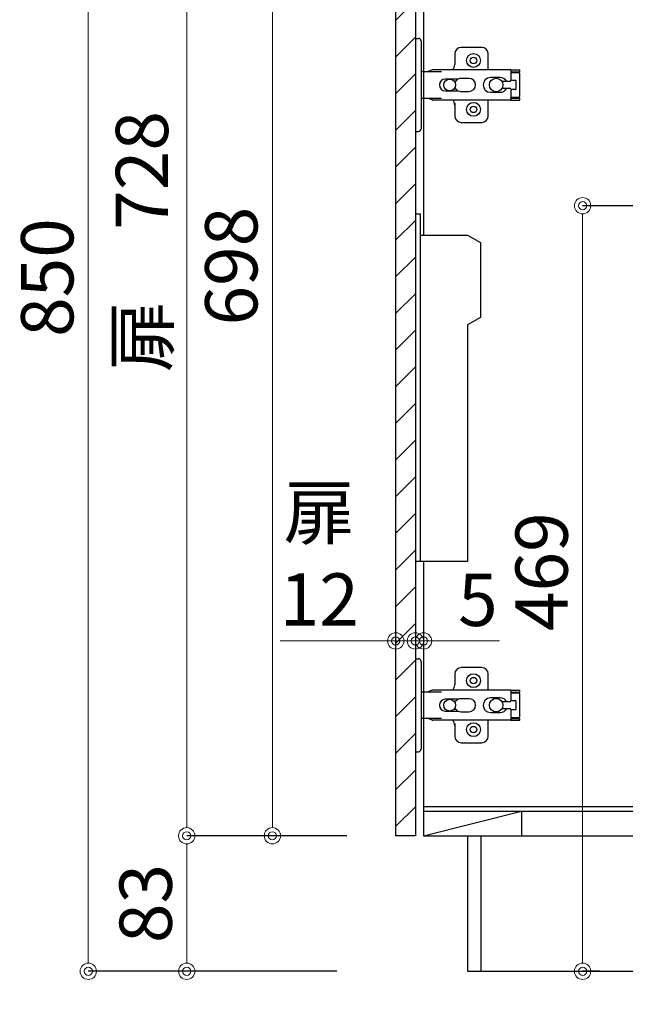
# Model space of a CAD drawing. Units: millimetres. Extents: x 0 to 4200, y 0 to 3227.
# Drawn here: x 2156 to 2527, y 590 to 1193 of the extents above; entities that cross this region are included whole.
import ezdxf
from ezdxf import colors
from ezdxf.entities.mleader import LeaderData, LeaderLine
from ezdxf.math import Vec2, Vec3

# ---------------------------------------------------------------- set-up
doc = ezdxf.new("R2010")
doc.units = ezdxf.units.MM
doc.layers.get('0').update_dxf_attribs({"linetype": 'CONTINUOUS'})
doc.layers.get('DEFPOINTS').update_dxf_attribs({"color": 8, "linetype": 'CONTINUOUS'})
doc.layers.add('寸法', color=7, linetype='CONTINUOUS', lineweight=9)
doc.styles.add('32mm文字', font='txt', dxfattribs={"height": 32})
doc.dimstyles.new('32mm寸法', dxfattribs={"dimtxt": 32, "dimasz": 10, "dimexe": 0, "dimexo": 30, "dimgap": 5, "dimtad": 1, "dimdsep": 46, "dimtxsty": '32mm文字', "dimblk": 'ORIGIN2', "dimcen": 5, "dimclrd": 256, "dimclrt": 256, "dimadec": 0, "dimazin": 0, "dimtfac": 1, "dimtmove": 0, "dimatfit": 3, "dimldrblk": 'OPEN30', "dimfxl": 1, "dimlwd": -1, "dimarcsym": 0})

# ---------------------------------------------------------------- blocks, each defined once
blk = doc.blocks.new('蝶番')
at = {"color": 14, "linetype": 'Continuous'}
for p, q in [((-3.5, 28.5), (-1.6, 28.5)), ((-0.1, 27), (0, 27)), ((0, 27), (0, -27)), ((20.63, 19.04), (20.63, 12.54)), ((37.13, 23.04), (24.63, 23.04)), ((41.13, 9.54), (41.13, 19.04)), ((0, 8.25), (12.54, 8.25)), ((6.8, 9.17), (4.4, 8.25)), ((54.9, 9.25), (7.23, 9.25)), ((54.9, 9.25), (60.4, 9.25)), ((54.9, 9.25), (54.9, 2.65)), ((54.9, 8.05), (60.2, 8.05)), ((59.9, 7.45), (54.9, 7.45)), ((60.4, 8.25), (60.2, 8.05)), ((60.4, 8.25), (60.4, 9.25)), ((60.4, -6.95), (60.4, 6.95)), ((22.66, 3.6), (14.8, 3.6)), ((21.2, 2.4), (20.18, 2.4)), ((29.4, 4), (24.4, 4)), ((48.5, 4.5), (42.5, 4.5)), ((54.3, 2.05), (49.61, 2.05)), ((54.9, 2.85), (57.7, 2.85)), ((58.2, -2.35), (58.2, 2.35)), ((14.8, -3.6), (22.66, -3.6)), ((20.18, -2.4), (21.2, -2.4)), ((24.4, -4), (29.4, -4)), ((42.5, -4.5), (48.5, -4.5)), ((49.61, -2.05), (54.3, -2.05)), ((54.9, -2.65), (54.9, -9.25)), ((57.7, -2.85), (54.9, -2.85)), ((12.54, -8.25), (0, -8.25)), ((6.8, -9.17), (4.4, -8.25)), ((54.9, -9.25), (7.23, -9.25)), ((20.63, -11.2), (20.63, -18.96)), ((41.13, -18.96), (41.13, -9.46)), ((54.9, -7.45), (59.9, -7.45)), ((54.9, -8.05), (60.2, -8.05)), ((54.9, -9.25), (60.4, -9.25)), ((60.2, -8.05), (60.4, -8.25)), ((60.4, -9.25), (60.4, -8.25)), ((24.63, -22.96), (37.13, -22.96)), ((-3.5, -28.5), (-1.6, -28.5)), ((-0.1, -27), (0, -27))]:
    blk.add_line(p, q, dxfattribs=at)
for centre, radius in [((32.13, 15.04), 4.25), ((32.13, 15.04), 2), ((17.5, 0), 3.6), ((46, 0), 4.15), ((32.13, -14.96), 4.25), ((32.13, -14.96), 2)]:
    blk.add_circle(centre, radius, dxfattribs=at)
for centre, radius, start, end in [((-1.6, 27), 1.5, 0, 90), ((24.63, 19.04), 4, 90, 180), ((37.13, 19.04), 4, 0, 90), ((15.63, 12.54), 5, 318.78751, 0), ((7.23, 8.05), 1.2, 90, 110.99953), ((59.9, 6.95), 0.5, 0, 90), ((14.8, 0), 3.6, 90, 270), ((24.4, 0), 4, 90, 143.1301), ((29.4, 0), 4, 0, 90), ((42.5, 0), 4.5, 90, 270), ((48.5, 0), 4.5, 27.10068, 90), ((54.3, 2.65), 0.6, 270, 0), ((57.7, 2.35), 0.5, 0, 90), ((24.4, 0), 4, 216.8699, 270), ((29.4, 0), 4, 270, 0), ((48.5, 0), 4.5, 270, 332.89912), ((54.3, -2.65), 0.6, 0, 90), ((57.7, -2.35), 0.5, 270, 0), ((7.23, -8.05), 1.2, 249.00047, 270), ((15.63, -12.46), 5, 0, 39.87736), ((59.9, -6.95), 0.5, 270, 0), ((24.63, -18.96), 4, 180, 270), ((37.13, -18.96), 4, 270, 0), ((-1.6, -27), 1.5, 270, 0)]:
    blk.add_arc(centre, radius, start, end, dxfattribs=at)
blk = doc.blocks.new('_Origin2')
at = {"color": 0, "linetype": 'ByBlock', "lineweight": -2}
blk.add_line((-0.5, 0), (-1, 0), dxfattribs=at)
for radius in [0.5, 0.25]:
    blk.add_circle((0, 0), radius, dxfattribs=at)
blk = doc.blocks.new('*D65')
at = {"layer": 'DEFPOINTS', "color": 0, "transparency": 16777216}
for p in [(2576.75, 1079), (2500.8, 610), (2541.02, 610)]:
    blk.add_point(p, dxfattribs=at)
at = {"layer": '寸法', "color": 0, "lineweight": -2, "transparency": 16777216}
for p, q in [((2546.75, 1079), (2500.8, 1079)), ((2511.02, 610), (2500.8, 610))]:
    blk.add_line(p, q, dxfattribs=at)
at = {"layer": '寸法', "transparency": 16777216}
blk.add_line((2500.8, 1069), (2500.8, 620), dxfattribs=at)
at = {"layer": '寸法', "transparency": 16777216, "xscale": 10, "yscale": 10, "zscale": 10}
for p, rotation in [((2500.8, 1079), 90), ((2500.8, 610), 270)]:
    blk.add_blockref('_Origin2', p, dxfattribs=dict(at, rotation=rotation))
at = {"layer": '寸法', "transparency": 16777216, "insert": (2479.8, 854.81), "char_height": 32, "attachment_point": 5, "rotation": 90, "style": '32mm文字'}
blk.add_mtext('469', dxfattribs=at)
blk = doc.blocks.new('_Open30')
at = {"color": 0, "linetype": 'ByBlock', "lineweight": -2}
for p, q in [((-1, 0.268), (0, 0)), ((0, 0), (-1, -0.268)), ((0, 0), (-1, 0))]:
    blk.add_line(p, q, dxfattribs=at)
blk = doc.blocks.new('*D91')
at = {"layer": 'DEFPOINTS', "color": 0, "transparency": 16777216}
for p in [(2398.38, 812.39), (2398.38, 804.35), (2403.38, 804.35)]:
    blk.add_point(p, dxfattribs=at)
at = {"layer": '寸法', "transparency": 16777216}
for p, q in [((2388.38, 812.39), (2378.38, 812.39)), ((2398.38, 812.39), (2403.38, 812.39)), ((2413.38, 812.39), (2449.94, 812.39))]:
    blk.add_line(p, q, dxfattribs=at)
at = {"layer": '寸法', "transparency": 16777216, "xscale": 10, "yscale": 10, "zscale": 10}
blk.add_blockref('_Origin2', (2398.38, 812.39), dxfattribs=at)
at = {"layer": '寸法', "transparency": 16777216, "xscale": 10, "yscale": 10, "zscale": 10, "rotation": 180}
blk.add_blockref('_Origin2', (2403.38, 812.39), dxfattribs=at)
at = {"layer": '寸法', "transparency": 16777216, "insert": (2436.66, 833.39), "char_height": 32, "attachment_point": 5, "style": '32mm文字'}
blk.add_mtext('5', dxfattribs=at)
blk = doc.blocks.new('*D92')
at = {"layer": 'DEFPOINTS', "color": 0, "transparency": 16777216}
for p in [(2386.37, 812.39), (2386.37, 804.35), (2398.38, 804.35)]:
    blk.add_point(p, dxfattribs=at)
at = {"layer": '寸法', "transparency": 16777216}
for p, q in [((2376.37, 812.39), (2315.69, 812.39)), ((2398.38, 812.39), (2386.37, 812.39)), ((2408.38, 812.39), (2418.38, 812.39))]:
    blk.add_line(p, q, dxfattribs=at)
at = {"layer": '寸法', "transparency": 16777216, "xscale": 10, "yscale": 10, "zscale": 10}
blk.add_blockref('_Origin2', (2386.37, 812.39), dxfattribs=at)
at = {"layer": '寸法', "transparency": 16777216, "xscale": 10, "yscale": 10, "zscale": 10, "rotation": 180}
blk.add_blockref('_Origin2', (2398.38, 812.39), dxfattribs=at)
at = {"layer": '寸法', "transparency": 16777216, "insert": (2339.53, 860.3), "char_height": 32, "attachment_point": 5, "style": '32mm文字'}
blk.add_mtext('扉\\P12\u3000', dxfattribs=at)
blk = doc.blocks.new('*D98')
at = {"layer": 'DEFPOINTS', "color": 0, "transparency": 16777216}
for p in [(2258.45, 693), (2386.37, 693), (2380.38, 610)]:
    blk.add_point(p, dxfattribs=at)
at = {"layer": '寸法', "color": 0, "lineweight": -2, "transparency": 16777216}
for p, q in [((2356.37, 693), (2258.45, 693)), ((2350.38, 610), (2258.45, 610))]:
    blk.add_line(p, q, dxfattribs=at)
at = {"layer": '寸法', "transparency": 16777216}
blk.add_line((2258.45, 620), (2258.45, 683), dxfattribs=at)
at = {"layer": '寸法', "transparency": 16777216, "xscale": 10, "yscale": 10, "zscale": 10}
for p, rotation in [((2258.45, 693), 90), ((2258.45, 610), 270)]:
    blk.add_blockref('_Origin2', p, dxfattribs=dict(at, rotation=rotation))
at = {"layer": '寸法', "transparency": 16777216, "insert": (2237.45, 651.5), "char_height": 32, "attachment_point": 5, "rotation": 90, "style": '32mm文字'}
blk.add_mtext('83', dxfattribs=at)
blk = doc.blocks.new('*D100')
at = {"layer": 'DEFPOINTS', "color": 0, "transparency": 16777216}
for p in [(2198.2, 1460), (2380.38, 1460), (2380.38, 610)]:
    blk.add_point(p, dxfattribs=at)
at = {"layer": '寸法', "color": 0, "lineweight": -2, "transparency": 16777216}
for p, q in [((2350.38, 1460), (2198.2, 1460)), ((2350.38, 610), (2198.2, 610))]:
    blk.add_line(p, q, dxfattribs=at)
at = {"layer": '寸法', "transparency": 16777216}
blk.add_line((2198.2, 620), (2198.2, 1450), dxfattribs=at)
at = {"layer": '寸法', "transparency": 16777216, "xscale": 10, "yscale": 10, "zscale": 10}
for p, rotation in [((2198.2, 1460), 90), ((2198.2, 610), 270)]:
    blk.add_blockref('_Origin2', p, dxfattribs=dict(at, rotation=rotation))
at = {"layer": '寸法', "transparency": 16777216, "insert": (2177.2, 1035), "char_height": 32, "attachment_point": 5, "rotation": 90, "style": '32mm文字'}
blk.add_mtext('850', dxfattribs=at)
blk = doc.blocks.new('*D102')
at = {"layer": 'DEFPOINTS', "color": 0, "transparency": 16777216}
for p in [(2258.45, 1421), (2380.38, 1421), (2386.37, 693)]:
    blk.add_point(p, dxfattribs=at)
at = {"layer": '寸法', "color": 0, "lineweight": -2, "transparency": 16777216}
for p, q in [((2350.38, 1421), (2258.45, 1421)), ((2356.37, 693), (2258.45, 693))]:
    blk.add_line(p, q, dxfattribs=at)
at = {"layer": '寸法', "transparency": 16777216}
blk.add_line((2258.45, 703), (2258.45, 1411), dxfattribs=at)
at = {"layer": '寸法', "transparency": 16777216, "xscale": 10, "yscale": 10, "zscale": 10}
for p, rotation in [((2258.45, 1421), 90), ((2258.45, 693), 270)]:
    blk.add_blockref('_Origin2', p, dxfattribs=dict(at, rotation=rotation))
at = {"layer": '寸法', "transparency": 16777216, "insert": (2235.17, 1057), "char_height": 32, "attachment_point": 5, "rotation": 90, "style": '32mm文字'}
blk.add_mtext('扉\u3000728', dxfattribs=at)
blk = doc.blocks.new('*D104')
at = {"layer": 'DEFPOINTS', "color": 0, "transparency": 16777216}
for p in [(2310.85, 1391), (2383.38, 1391), (2386.37, 693)]:
    blk.add_point(p, dxfattribs=at)
at = {"layer": '寸法', "color": 0, "lineweight": -2, "transparency": 16777216}
for p, q in [((2353.38, 1391), (2310.85, 1391)), ((2356.37, 693), (2310.85, 693))]:
    blk.add_line(p, q, dxfattribs=at)
at = {"layer": '寸法', "transparency": 16777216}
blk.add_line((2310.85, 703), (2310.85, 1381), dxfattribs=at)
at = {"layer": '寸法', "transparency": 16777216, "xscale": 10, "yscale": 10, "zscale": 10}
for p, rotation in [((2310.85, 1391), 90), ((2310.85, 693), 270)]:
    blk.add_blockref('_Origin2', p, dxfattribs=dict(at, rotation=rotation))
at = {"layer": '寸法', "transparency": 16777216, "insert": (2289.85, 1042), "char_height": 32, "attachment_point": 5, "rotation": 90, "style": '32mm文字'}
blk.add_mtext('698', dxfattribs=at)

msp = doc.modelspace()

# ---------------------------------------------------------------- hatches: boundary and pattern name
h = msp.add_hatch()
h.set_pattern_fill('ANSI31', color=253, scale=5)
h.set_pattern_definition([(45, (1889.627, 0.009), (-11.22532, 11.22532), [])])
h.paths.add_polyline_path([(2386.376, 693.005), (2398.376, 693.005), (2398.376, 1391), (2386.376, 1391)])

# ---------------------------------------------------------------- linework, layer by layer
at = {"color": 7, "linetype": 'Continuous'}
for p, q in [((2403.376, 1450), (2403.376, 1060.964)), ((2403.376, 861.003), (2403.376, 693)), ((2403.376, 693), (2596.376, 693))]:
    msp.add_line(p, q, dxfattribs=at)
at = {"color": 1, "linetype": 'Continuous'}
msp.add_line((2401.876, 1163.018), (2401.876, 1160.018), dxfattribs=at)
at = {"color": 4, "linetype": 'Continuous'}
for p, q in [((2403.376, 711), (2956.376, 711)), ((2403.376, 708), (2463.376, 708)), ((2403.376, 693), (2463.376, 708)), ((2463.376, 708), (2463.376, 693))]:
    msp.add_line(p, q, dxfattribs=at)
at = {"color": 214, "linetype": 'Continuous'}
msp.add_line((2463.376, 708), (2596.376, 708), dxfattribs=at)
at = {"color": 4, "linetype": 'Continuous'}
msp.add_lwpolyline([(2386.376, 693), (2386.376, 1391), (2398.376, 1391), (2398.376, 693)], close=True, dxfattribs=at)
at = {"color": 6}
for points in [[(2398.349, 1074.003), (2401.349, 1074.003), (2401.349, 861.003)], [(2401.349, 1061.003), (2430.349, 1061.003), (2438.349, 1056.384), (2438.349, 1010.621), (2430.349, 1006.003), (2430.349, 861.003), (2398.349, 861.003)]]:
    msp.add_lwpolyline(points, dxfattribs=at)

# ---------------------------------------------------------------- block references
at = {"color": 0, "linetype": 'Continuous'}
for p in [(2401.876, 1153.002), (2401.876, 773.002)]:
    msp.add_blockref('蝶番', p, dxfattribs=at)

# ---------------------------------------------------------------- dimensions: what is measured, and where the dimension line sits
at = {"layer": '寸法'}
dim = msp.add_linear_dim(base=(2258.448, 1421), p1=(2386.373, 693), p2=(2380.376, 1421), angle=90, text='扉\u3000<>', dimstyle='32mm寸法', dxfattribs=at)
dim.commit()
dim.dimension.update_dxf_attribs({"geometry": '*D102', "text_midpoint": (2258.448, 1057), "dimtype": 160})
dim = msp.add_linear_dim(base=(2310.854, 1391), p1=(2386.373, 693), p2=(2383.376, 1391), angle=90, dimstyle='32mm寸法', dxfattribs=at)
dim.commit()
dim.dimension.update_dxf_attribs({"geometry": '*D104', "text_midpoint": (2310.854, 1042), "dimtype": 160})
dim = msp.add_linear_dim(base=(2386.374, 812.394), p1=(2398.376, 804.347), p2=(2386.374, 804.347), text='扉\\P<>\u3000', dimstyle='32mm寸法', override={"dimse1": 1, "dimse2": 1}, dxfattribs=at)
dim.commit()
dim.dimension.update_dxf_attribs({"geometry": '*D92', "text_midpoint": (2339.534, 812.394), "dimtype": 160})
dim = msp.add_linear_dim(base=(2398.376, 812.394), p1=(2403.376, 804.347), p2=(2398.376, 804.347), dimstyle='32mm寸法', override={"dimse1": 1, "dimse2": 1}, dxfattribs=at)
dim.commit()
dim.dimension.update_dxf_attribs({"geometry": '*D91', "text_midpoint": (2436.661, 812.394), "dimtype": 160})

# ---------------------------------------------------------------- leaders
ml = msp.add_multileader_mtext('Standard', dxfattribs=at)
ml.set_content('\\pxr0.13062,qc;防臭ｷｬｯﾌﾟ', color=256, style='32mm文字')
ml.set_leader_properties(color=256)
ml.build(insert=Vec2(0, 0))
ml.multileader.update_dxf_attribs({"text_left_attachment_type": 5, "text_right_attachment_type": 5, "dogleg_length": 15, "arrow_head_size": 20})
ctx = ml.context
ctx.base_point, ctx.char_height, ctx.arrow_head_size, ctx.landing_gap_size, ctx.plane_origin = Vec3(2404.355, 496.739), 32, 20, 5, Vec3(2258.35, 524.732)
ctx.left_attachment, ctx.right_attachment, ctx.text_align_type = 5, 5, 2
notes = []
notes.append((ctx, [(1, (1, 1, 0), (2605.888, 496.739), (-1, 0), 20, [(0, [(2618.097, 628.101)], 0, [])])]))
ctx.mtext.insert, ctx.mtext.width, ctx.mtext.defined_height, ctx.mtext.alignment, ctx.mtext.flow_direction = Vec3(2580.888, 536.926), 189.12256, 50.553, 3, 5
ctx.mtext.has_bg_fill, ctx.mtext.bg_color, ctx.mtext.bg_scale_factor, ctx.mtext.bg_transparency, ctx.mtext.use_window_bg_color = 1, -1027028792, 1.5, 0, 1
for ctx, leaders in notes:
    for number, flags, end, landing, length, lines in leaders:
        leader = LeaderData()
        leader.index, (leader.has_last_leader_line, leader.has_dogleg_vector, leader.attachment_direction) = number, flags
        leader.last_leader_point, leader.dogleg_vector, leader.dogleg_length = Vec3(end), Vec3(landing), length
        for number, points, colour, breaks in lines:
            line = LeaderLine()
            line.index, line.vertices, line.color, line.breaks = number, Vec3.list(points), colors.encode_raw_color(colour), breaks
            leader.lines.append(line)
        ctx.leaders.append(leader)

# ---------------------------------------------------------------- next in the draw order: linework, layer by layer
at = {"color": 7, "linetype": 'Continuous'}
msp.add_line((2438.376, 693), (2438.376, 610), dxfattribs=at)
msp.add_lwpolyline([(2430.376, 693), (2430.376, 610), (2973.376, 610), (2973.376, 1500)], dxfattribs=at)

# ---------------------------------------------------------------- next in the draw order: dimensions: what is measured, and where the dimension line sits
at = {"layer": '寸法'}
for base, p1, p2, picture, middle in [((2198.198, 1460), (2380.376, 610), (2380.376, 1460), '*D100', (2198.198, 1035)), ((2500.803, 610), (2576.752, 1079), (2541.023, 610), '*D65', (2500.803, 854.812)), ((2258.448, 693), (2380.376, 610), (2386.373, 693), '*D98', (2258.448, 651.5))]:
    dim = msp.add_linear_dim(base=base, p1=p1, p2=p2, angle=90, dimstyle='32mm寸法', dxfattribs=at)
    dim.commit()
    dim.dimension.update_dxf_attribs({"geometry": picture, "text_midpoint": middle, "dimtype": 160})

doc.saveas('drawing.dxf')
